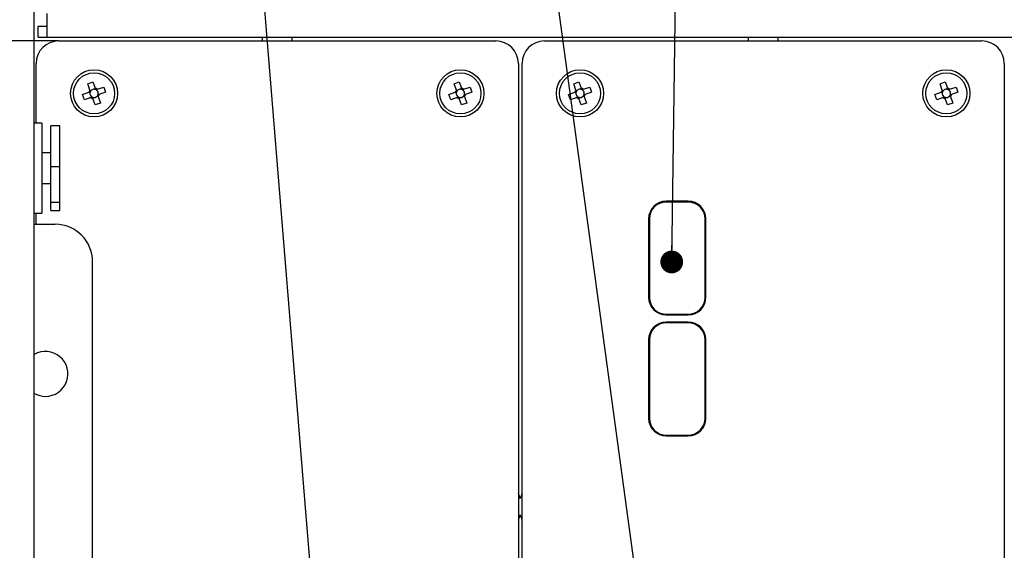
# Model space of a CAD drawing. Units: millimetres. Extents: x 30 to 393, y 17 to 270.
# Drawn here: x 65 to 109, y 75 to 99 of the extents above; entities that cross this region are included whole.
import ezdxf

# ---------------------------------------------------------------- set-up
doc = ezdxf.new("R2010")
doc.units = ezdxf.units.MM
doc.layers.add('ОСЕВЫЕ', color=7, linetype='Continuous')
doc.styles.add('SLDTEXTSTYLE1', font='TXT', dxfattribs={"width": 0.7})
doc.dimstyles.new('SLDDIMSTYLE0', dxfattribs={"dimtxt": 3.5, "dimasz": 3.302, "dimexe": 0, "dimexo": 0.0625, "dimgap": 0.875, "dimtad": 1, "dimlfac": 3, "dimrnd": 1e-09, "dimzin": 12, "dimdsep": 46, "dimtxsty": 'SLDTEXTSTYLE1', "dimsah": 1, "dimcen": 0.09, "dimadec": 0, "dimazin": 3, "dimtfac": 1, "dimtofl": 0, "dimtmove": 0, "dimatfit": 3, "dimfxl": 1, "dimfrac": 2, "dimtolj": 1, "dimtzin": 12, "dimarcsym": 0})
doc.dimstyles.new('SLDDIMSTYLE5', dxfattribs={"dimtxt": 0.18, "dimasz": 1.016, "dimexe": 0, "dimexo": 0.0625, "dimgap": 0, "dimtad": 0, "dimtih": 1, "dimtoh": 1, "dimdec": 0, "dimrnd": 1e-09, "dimzin": 0, "dimdsep": 46, "dimtxsty": 'Standard', "dimblk1": 'DOT', "dimblk2": 'DOT', "dimsah": 1, "dimcen": 0.09, "dimadec": 0, "dimazin": 0, "dimtfac": 1.016, "dimtdec": 0, "dimtofl": 0, "dimtmove": 0, "dimatfit": 3, "dimldrblk": 'DOT', "dimfxl": 1, "dimfrac": 2, "dimtolj": 1, "dimtzin": 0, "dimarcsym": 0})

# ---------------------------------------------------------------- blocks, each defined once
blk = doc.blocks.new('_D_10')
at = {"layer": 'ОСЕВЫЕ', "color": 7, "transparency": 16777216}
for p, q in [((66.611, 97.827), (51.593, 97.827)), ((52.593, 97.827), (52.593, 51.494)), ((66.611, 51.494), (51.593, 51.494))]:
    blk.add_line(p, q, dxfattribs=at)
for points in [[(52.593, 97.827), (52.085, 94.525), (53.101, 94.525)], [(52.593, 51.494), (53.101, 54.796), (52.085, 54.796)]]:
    blk.add_solid(points, dxfattribs=at)
at = {"layer": 'ОСЕВЫЕ', "color": 7, "transparency": 16777216, "insert": (48.081, 69.652), "char_height": 3.5, "attachment_point": 1, "rotation": 90, "style": 'SLDTEXTSTYLE1'}
blk.add_mtext('139', dxfattribs=at)
blk = doc.blocks.new('_Dot')
at = {"color": 0, "linetype": 'ByBlock', "lineweight": -2}
blk.add_line((-0.5, 0), (-1, 0), dxfattribs=at)
at = {"color": 0, "linetype": 'ByBlock', "const_width": 0.5}
blk.add_lwpolyline([(-0.25, 0, 1), (0.25, 0, 1)], format="xyb", close=True, dxfattribs=at)

msp = doc.modelspace()

# ---------------------------------------------------------------- linework, layer by layer
at = {"color": 7, "linetype": 'Continuous', "lineweight": 25}
for p, q in [((65.5272, 45.1607), (65.5272, 104.1607)), ((66.0905, 99.0574), (66.0905, 97.9941)), ((65.6939, 97.9941), (65.6939, 98.4941)), ((65.6939, 98.4941), (66.0905, 98.4941)), ((65.6939, 97.9941), (66.0905, 97.9941)), ((66.0905, 97.9941), (129.9639, 97.9941)), ((75.6939, 97.9941), (75.6939, 97.8274)), ((77.0272, 97.8274), (77.0272, 97.9941)), ((97.3605, 97.9941), (97.3605, 97.8274)), ((98.6939, 97.8274), (98.6939, 97.9941)), ((66.6105, 97.8274), (86.1105, 97.8274)), ((88.2772, 97.8274), (107.7772, 97.8274)), ((65.6105, 94.1607), (65.6105, 96.8274)), ((87.1105, 96.8274), (87.1105, 52.4941)), ((87.2772, 52.4941), (87.2772, 96.8274)), ((108.7772, 96.8274), (108.7772, 52.4941)), ((67.9115, 95.9248), (68.1442, 96.0067)), ((68.0122, 95.6387), (67.9115, 95.9248)), ((68.1442, 96.0067), (68.2449, 95.7206)), ((68.3385, 95.6757), (68.6246, 95.7764)), ((68.6246, 95.7764), (68.7064, 95.5437)), ((84.2449, 95.9248), (84.4775, 96.0067)), ((84.3455, 95.6387), (84.2449, 95.9248)), ((84.4775, 96.0067), (84.5782, 95.7206)), ((84.6718, 95.6757), (84.9579, 95.7764)), ((84.9579, 95.7764), (85.0398, 95.5437)), ((89.5782, 95.9248), (89.8109, 96.0067)), ((89.6789, 95.6387), (89.5782, 95.9248)), ((89.8109, 96.0067), (89.9116, 95.7206)), ((90.0051, 95.6757), (90.2912, 95.7764)), ((90.2912, 95.7764), (90.3731, 95.5437)), ((105.9115, 95.9248), (106.1442, 96.0067)), ((106.0122, 95.6387), (105.9115, 95.9248)), ((106.1442, 96.0067), (106.2449, 95.7206)), ((106.3385, 95.6757), (106.6246, 95.7764)), ((106.6246, 95.7764), (106.7064, 95.5437)), ((67.6813, 95.4444), (67.9673, 95.5451)), ((67.7631, 95.2117), (67.6813, 95.4444)), ((68.0492, 95.3124), (67.7631, 95.2117)), ((68.0099, 95.5168), (67.9964, 95.5553)), ((68.0224, 95.6097), (68.0609, 95.6232)), ((68.0783, 95.3226), (68.0647, 95.3611)), ((68.1711, 95.3101), (68.1326, 95.2966)), ((68.2435, 94.9815), (68.1428, 95.2676)), ((68.2166, 95.678), (68.2551, 95.6915)), ((68.3094, 95.6655), (68.323, 95.627)), ((68.3653, 95.3785), (68.3268, 95.3649)), ((68.3755, 95.3494), (68.4762, 95.0634)), ((68.3778, 95.4713), (68.3913, 95.4328)), ((68.7064, 95.5437), (68.4204, 95.443)), ((84.0146, 95.4444), (84.3007, 95.5451)), ((84.0965, 95.2117), (84.0146, 95.4444)), ((84.3826, 95.3124), (84.0965, 95.2117)), ((84.3433, 95.5168), (84.3297, 95.5553)), ((84.3558, 95.6097), (84.3943, 95.6232)), ((84.4116, 95.3226), (84.398, 95.3611)), ((84.5044, 95.3101), (84.4659, 95.2966)), ((84.5768, 94.9815), (84.4761, 95.2676)), ((84.5499, 95.678), (84.5884, 95.6915)), ((84.6428, 95.6655), (84.6563, 95.627)), ((84.6986, 95.3785), (84.6601, 95.3649)), ((84.7088, 95.3494), (84.8095, 95.0634)), ((84.7111, 95.4713), (84.7247, 95.4328)), ((85.0398, 95.5437), (84.7537, 95.443)), ((89.3479, 95.4444), (89.634, 95.5451)), ((89.4298, 95.2117), (89.3479, 95.4444)), ((89.7159, 95.3124), (89.4298, 95.2117)), ((89.6766, 95.5168), (89.663, 95.5553)), ((89.6891, 95.6097), (89.7276, 95.6232)), ((89.7449, 95.3226), (89.7314, 95.3611)), ((89.8378, 95.3101), (89.7993, 95.2966)), ((89.9102, 94.9815), (89.8095, 95.2676)), ((89.8833, 95.678), (89.9218, 95.6915)), ((89.9761, 95.6655), (89.9897, 95.627)), ((90.0319, 95.3785), (89.9934, 95.3649)), ((90.0422, 95.3494), (90.1428, 95.0634)), ((90.0444, 95.4713), (90.058, 95.4328)), ((90.3731, 95.5437), (90.087, 95.443)), ((105.6813, 95.4444), (105.9673, 95.5451)), ((105.7631, 95.2117), (105.6813, 95.4444)), ((106.0492, 95.3124), (105.7631, 95.2117)), ((106.0099, 95.5168), (105.9964, 95.5553)), ((106.0224, 95.6097), (106.0609, 95.6232)), ((106.0783, 95.3226), (106.0647, 95.3611)), ((106.1711, 95.3101), (106.1326, 95.2966)), ((106.2435, 94.9815), (106.1428, 95.2676)), ((106.2166, 95.678), (106.2551, 95.6915)), ((106.3094, 95.6655), (106.323, 95.627)), ((106.3653, 95.3785), (106.3268, 95.3649)), ((106.3755, 95.3494), (106.4762, 95.0634)), ((106.3778, 95.4713), (106.3913, 95.4328)), ((106.7064, 95.5437), (106.4204, 95.443)), ((68.4762, 95.0634), (68.2435, 94.9815)), ((84.8095, 95.0634), (84.5768, 94.9815)), ((90.1428, 95.0634), (89.9102, 94.9815)), ((106.4762, 95.0634), (106.2435, 94.9815)), ((65.8605, 94.1607), (65.5272, 94.1607)), ((65.8605, 94.1607), (65.8605, 93.509)), ((66.6605, 94.0441), (66.2605, 94.0441)), ((66.2605, 92.2278), (66.2605, 94.0441)), ((66.6605, 92.2278), (66.6605, 94.0441)), ((65.8605, 93.509), (65.8605, 90.1607)), ((66.2605, 92.8457), (65.8605, 92.8457)), ((66.2605, 92.2278), (66.6605, 92.2278)), ((66.2605, 90.6475), (66.2605, 92.2278)), ((66.6605, 90.6475), (66.6605, 92.2278)), ((65.8605, 91.4757), (66.2605, 91.4757)), ((66.2605, 90.6475), (66.6605, 90.6475)), ((66.2605, 90.2774), (66.2605, 90.6475)), ((66.6605, 90.2774), (66.6605, 90.6475)), ((94.6855, 90.6857), (93.7022, 90.6857)), ((94.6855, 90.6524), (93.7022, 90.6524)), ((65.5272, 90.1607), (65.8605, 90.1607)), ((65.6105, 89.6607), (65.6105, 90.1607)), ((66.2605, 90.2774), (66.6605, 90.2774)), ((65.5272, 89.6607), (66.4605, 89.6607)), ((92.9189, 89.9024), (92.9189, 86.4024)), ((92.9522, 89.9024), (92.9522, 86.4024)), ((95.4355, 86.4024), (95.4355, 89.9024)), ((95.4689, 86.4024), (95.4689, 89.9024)), ((68.1272, 61.3274), (68.1272, 87.9941)), ((93.7022, 85.6524), (94.6855, 85.6524)), ((93.7022, 85.6191), (94.6855, 85.6191)), ((94.6855, 85.3024), (93.7022, 85.3024)), ((94.6855, 85.2691), (93.7022, 85.2691)), ((92.9189, 84.5191), (92.9189, 81.0191)), ((92.9522, 84.5191), (92.9522, 81.0191)), ((95.4355, 81.0191), (95.4355, 84.5191)), ((95.4689, 81.0191), (95.4689, 84.5191)), ((93.7022, 80.2691), (94.6855, 80.2691)), ((93.7022, 80.2357), (94.6855, 80.2357))]:
    msp.add_line(p, q, dxfattribs=at)
for centre, radius in [((68.1939, 95.4941), 1.05), ((68.1939, 95.4941), 0.9167), ((84.5272, 95.4941), 1.05), ((84.5272, 95.4941), 0.9167), ((89.8605, 95.4941), 1.05), ((89.8605, 95.4941), 0.9167), ((106.1939, 95.4941), 1.05), ((106.1939, 95.4941), 0.9167)]:
    msp.add_circle(centre, radius, dxfattribs=at)
for centre, radius, start, end in [((66.6105, 96.8274), 1, 90, 180), ((86.1105, 96.8274), 1, 0, 90), ((88.2772, 96.8274), 1, 90, 180), ((107.7772, 96.8274), 1, 0, 90), ((68.1939, 95.4941), 0.2322, 51.47335, 77.30193), ((84.5272, 95.4941), 0.2322, 51.47335, 77.30193), ((89.8605, 95.4941), 0.2322, 51.47335, 77.30193), ((106.1939, 95.4941), 0.2322, 51.47335, 77.30193), ((68.1939, 95.4941), 0.2322, 141.47335, 167.30193), ((68.1939, 95.4941), 0.1853, 172.94952, 225.82576), ((68.1939, 95.4941), 0.1853, 157.66943, 172.94952), ((68.1939, 95.4941), 0.1853, 151.10585, 157.66943), ((68.1939, 95.4941), 0.1853, 135.82576, 151.10585), ((68.1939, 95.4941), 0.2322, 231.47335, 257.30193), ((68.1939, 95.4941), 0.1853, 82.94952, 135.82576), ((68.1939, 95.4941), 0.1853, 225.82576, 241.10585), ((68.1939, 95.4941), 0.1853, 241.10585, 247.66943), ((68.1939, 95.4941), 0.1853, 247.66943, 262.94952), ((68.1939, 95.4941), 0.1853, 262.94952, 315.82576), ((68.1939, 95.4941), 0.1853, 67.66943, 82.94952), ((68.1939, 95.4941), 0.1853, 61.10585, 67.66943), ((68.1939, 95.4941), 0.1853, 45.82576, 61.10585), ((68.1939, 95.4941), 0.1853, 352.94952, 45.82576), ((68.1939, 95.4941), 0.1853, 315.82576, 331.10585), ((68.1939, 95.4941), 0.1853, 331.10585, 337.66943), ((68.1939, 95.4941), 0.1853, 337.66943, 352.94952), ((68.1939, 95.4941), 0.2322, 321.47335, 347.30193), ((84.5272, 95.4941), 0.2322, 141.47335, 167.30193), ((84.5272, 95.4941), 0.1853, 172.94952, 225.82576), ((84.5272, 95.4941), 0.1853, 157.66943, 172.94952), ((84.5272, 95.4941), 0.1853, 151.10585, 157.66943), ((84.5272, 95.4941), 0.1853, 135.82576, 151.10585), ((84.5272, 95.4941), 0.2322, 231.47335, 257.30193), ((84.5272, 95.4941), 0.1853, 82.94952, 135.82576), ((84.5272, 95.4941), 0.1853, 225.82576, 241.10585), ((84.5272, 95.4941), 0.1853, 241.10585, 247.66943), ((84.5272, 95.4941), 0.1853, 247.66943, 262.94952), ((84.5272, 95.4941), 0.1853, 262.94952, 315.82576), ((84.5272, 95.4941), 0.1853, 67.66943, 82.94952), ((84.5272, 95.4941), 0.1853, 61.10585, 67.66943), ((84.5272, 95.4941), 0.1853, 45.82576, 61.10585), ((84.5272, 95.4941), 0.1853, 352.94952, 45.82576), ((84.5272, 95.4941), 0.1853, 315.82576, 331.10585), ((84.5272, 95.4941), 0.1853, 331.10585, 337.66943), ((84.5272, 95.4941), 0.1853, 337.66943, 352.94952), ((84.5272, 95.4941), 0.2322, 321.47335, 347.30193), ((89.8605, 95.4941), 0.2322, 141.47335, 167.30193), ((89.8605, 95.4941), 0.1853, 172.94952, 225.82576), ((89.8605, 95.4941), 0.1853, 157.66943, 172.94952), ((89.8605, 95.4941), 0.1853, 151.10585, 157.66943), ((89.8605, 95.4941), 0.1853, 135.82576, 151.10585), ((89.8605, 95.4941), 0.2322, 231.47335, 257.30193), ((89.8605, 95.4941), 0.1853, 82.94952, 135.82576), ((89.8605, 95.4941), 0.1853, 225.82576, 241.10585), ((89.8605, 95.4941), 0.1853, 241.10585, 247.66943), ((89.8605, 95.4941), 0.1853, 247.66943, 262.94952), ((89.8605, 95.4941), 0.1853, 262.94952, 315.82576), ((89.8605, 95.4941), 0.1853, 67.66943, 82.94952), ((89.8605, 95.4941), 0.1853, 61.10585, 67.66943), ((89.8605, 95.4941), 0.1853, 45.82576, 61.10585), ((89.8605, 95.4941), 0.1853, 352.94952, 45.82576), ((89.8605, 95.4941), 0.1853, 315.82576, 331.10585), ((89.8605, 95.4941), 0.1853, 331.10585, 337.66943), ((89.8605, 95.4941), 0.1853, 337.66943, 352.94952), ((89.8605, 95.4941), 0.2322, 321.47335, 347.30193), ((106.1939, 95.4941), 0.2322, 141.47335, 167.30193), ((106.1939, 95.4941), 0.1853, 172.94952, 225.82576), ((106.1939, 95.4941), 0.1853, 157.66943, 172.94952), ((106.1939, 95.4941), 0.1853, 151.10585, 157.66943), ((106.1939, 95.4941), 0.1853, 135.82576, 151.10585), ((106.1939, 95.4941), 0.2322, 231.47335, 257.30193), ((106.1939, 95.4941), 0.1853, 82.94952, 135.82576), ((106.1939, 95.4941), 0.1853, 225.82576, 241.10585), ((106.1939, 95.4941), 0.1853, 241.10585, 247.66943), ((106.1939, 95.4941), 0.1853, 247.66943, 262.94952), ((106.1939, 95.4941), 0.1853, 262.94952, 315.82576), ((106.1939, 95.4941), 0.1853, 67.66943, 82.94952), ((106.1939, 95.4941), 0.1853, 61.10585, 67.66943), ((106.1939, 95.4941), 0.1853, 45.82576, 61.10585), ((106.1939, 95.4941), 0.1853, 352.94952, 45.82576), ((106.1939, 95.4941), 0.1853, 315.82576, 331.10585), ((106.1939, 95.4941), 0.1853, 331.10585, 337.66943), ((106.1939, 95.4941), 0.1853, 337.66943, 352.94952), ((106.1939, 95.4941), 0.2322, 321.47335, 347.30193), ((93.7022, 89.9024), 0.7833, 90, 180), ((93.7022, 89.9024), 0.75, 90, 180), ((94.6855, 89.9024), 0.7833, 0, 90), ((94.6855, 89.9024), 0.75, 0, 90), ((66.4605, 87.9941), 1.6667, 0, 90), ((93.7022, 86.4024), 0.7833, 180, 270), ((93.7022, 86.4024), 0.75, 180, 270), ((94.6855, 86.4024), 0.7833, 270, 0), ((94.6855, 86.4024), 0.75, 270, 0), ((93.7022, 84.5191), 0.7833, 90, 180), ((93.7022, 84.5191), 0.75, 90, 180), ((94.6855, 84.5191), 0.7833, 0, 90), ((94.6855, 84.5191), 0.75, 0, 90), ((66.0272, 82.9941), 1, 270, 120), ((66.0272, 82.9941), 1, 240, 270), ((93.7022, 81.0191), 0.7833, 180, 270), ((93.7022, 81.0191), 0.75, 180, 270), ((94.6855, 81.0191), 0.7833, 270, 0), ((94.6855, 81.0191), 0.75, 270, 0), ((85.8517, 77.0774), 1.3922, 15.40216, 25.28054), ((88.536, 77.0774), 1.3922, 154.71946, 164.59784), ((85.8517, 77.0774), 1.3922, 334.71946, 344.59784), ((88.536, 77.0774), 1.3922, 195.40216, 205.28054)]:
    msp.add_arc(centre, radius, start, end, dxfattribs=at)
for centre, major_axis, start_param, end_param in [((68.172, 95.4864), (0.1559, 0.0549), 2.6132042, 3.6699811), ((68.1862, 95.5159), (-0.0549, 0.1559), 5.7547968, 6.8115738), ((68.2015, 95.4722), (-0.0549, 0.1559), 2.6132042, 3.6699811), ((68.2157, 95.5018), (0.1559, 0.0549), 5.7547968, 6.8115738), ((84.5053, 95.4864), (0.1559, 0.0549), 2.6132042, 3.6699811), ((84.5195, 95.5159), (-0.0549, 0.1559), 5.7547968, 6.8115738), ((84.5349, 95.4722), (-0.0549, 0.1559), 2.6132042, 3.6699811), ((84.5491, 95.5018), (0.1559, 0.0549), 5.7547968, 6.8115738), ((89.8386, 95.4864), (0.1559, 0.0549), 2.6132042, 3.6699811), ((89.8528, 95.5159), (-0.0549, 0.1559), 5.7547968, 6.8115738), ((89.8682, 95.4722), (-0.0549, 0.1559), 2.6132042, 3.6699811), ((89.8824, 95.5018), (0.1559, 0.0549), 5.7547968, 6.8115738), ((106.172, 95.4864), (0.1559, 0.0549), 2.6132042, 3.6699811), ((106.1862, 95.5159), (-0.0549, 0.1559), 5.7547968, 6.8115738), ((106.2015, 95.4722), (-0.0549, 0.1559), 2.6132042, 3.6699811), ((106.2157, 95.5018), (0.1559, 0.0549), 5.7547968, 6.8115738)]:
    msp.add_ellipse(centre, major_axis=major_axis, ratio=0.9901159, start_param=start_param, end_param=end_param, dxfattribs=at)
for points, knots in [([(68.2643, 95.6655), (68.2626, 95.6703), (68.2566, 95.6872), (68.2503, 95.7052), (68.2457, 95.7184), (68.2449, 95.7206)], [0, 0, 0, 0, 0.2445604, 0.8735301, 1, 1, 1, 1]), ([(84.5976, 95.6655), (84.5959, 95.6703), (84.59, 95.6872), (84.5836, 95.7052), (84.579, 95.7184), (84.5782, 95.7206)], [0, 0, 0, 0, 0.2445604, 0.8735301, 1, 1, 1, 1]), ([(89.9309, 95.6655), (89.9293, 95.6703), (89.9233, 95.6872), (89.917, 95.7052), (89.9123, 95.7184), (89.9116, 95.7206)], [0, 0, 0, 0, 0.2445604, 0.8735301, 1, 1, 1, 1]), ([(106.2643, 95.6655), (106.2626, 95.6703), (106.2566, 95.6872), (106.2503, 95.7052), (106.2457, 95.7184), (106.2449, 95.7206)], [0, 0, 0, 0, 0.2445604, 0.8735301, 1, 1, 1, 1]), ([(68.0224, 95.5645), (68.0177, 95.5628), (68.0007, 95.5568), (67.9827, 95.5505), (67.9696, 95.5459), (67.9673, 95.5451)], [0, 0, 0, 0, 0.2445604, 0.8735301, 1, 1, 1, 1]), ([(68.0122, 95.6387), (68.013, 95.6365), (68.0176, 95.6233), (68.0239, 95.6053), (68.0299, 95.5884), (68.0316, 95.5836)], [0, 0, 0, 0, 0.1264699, 0.7554396, 1, 1, 1, 1]), ([(68.0492, 95.3124), (68.0514, 95.3132), (68.0646, 95.3178), (68.0826, 95.3242), (68.0995, 95.3301), (68.1043, 95.3318)], [0, 0, 0, 0, 0.1264699, 0.7554396, 1, 1, 1, 1]), ([(68.1234, 95.3226), (68.1251, 95.3179), (68.1311, 95.3009), (68.1374, 95.283), (68.142, 95.2698), (68.1428, 95.2676)], [0, 0, 0, 0, 0.2445604, 0.8735301, 1, 1, 1, 1]), ([(68.3385, 95.6757), (68.3363, 95.6749), (68.3231, 95.6703), (68.3051, 95.664), (68.2882, 95.658), (68.2834, 95.6563)], [0, 0, 0, 0, 0.1264699, 0.7554396, 1, 1, 1, 1]), ([(68.3755, 95.3494), (68.3747, 95.3517), (68.3701, 95.3648), (68.3638, 95.3828), (68.3578, 95.3998), (68.3561, 95.4045)], [0, 0, 0, 0, 0.1264699, 0.7554396, 1, 1, 1, 1]), ([(68.3653, 95.4236), (68.37, 95.4253), (68.387, 95.4313), (68.405, 95.4376), (68.4181, 95.4423), (68.4204, 95.443)], [0, 0, 0, 0, 0.2445604, 0.8735301, 1, 1, 1, 1]), ([(84.3557, 95.5645), (84.351, 95.5628), (84.334, 95.5568), (84.3161, 95.5505), (84.3029, 95.5459), (84.3007, 95.5451)], [0, 0, 0, 0, 0.2445604, 0.8735301, 1, 1, 1, 1]), ([(84.3455, 95.6387), (84.3463, 95.6365), (84.351, 95.6233), (84.3573, 95.6053), (84.3632, 95.5884), (84.3649, 95.5836)], [0, 0, 0, 0, 0.1264699, 0.7554396, 1, 1, 1, 1]), ([(84.3826, 95.3124), (84.3848, 95.3132), (84.398, 95.3178), (84.4159, 95.3242), (84.4329, 95.3301), (84.4376, 95.3318)], [0, 0, 0, 0, 0.1264699, 0.7554396, 1, 1, 1, 1]), ([(84.4568, 95.3226), (84.4584, 95.3179), (84.4644, 95.3009), (84.4707, 95.283), (84.4754, 95.2698), (84.4761, 95.2676)], [0, 0, 0, 0, 0.2445604, 0.8735301, 1, 1, 1, 1]), ([(84.6718, 95.6757), (84.6696, 95.6749), (84.6564, 95.6703), (84.6385, 95.664), (84.6215, 95.658), (84.6167, 95.6563)], [0, 0, 0, 0, 0.1264699, 0.7554396, 1, 1, 1, 1]), ([(84.7088, 95.3494), (84.708, 95.3517), (84.7034, 95.3648), (84.6971, 95.3828), (84.6911, 95.3998), (84.6894, 95.4045)], [0, 0, 0, 0, 0.1264699, 0.7554396, 1, 1, 1, 1]), ([(84.6986, 95.4236), (84.7034, 95.4253), (84.7203, 95.4313), (84.7383, 95.4376), (84.7515, 95.4423), (84.7537, 95.443)], [0, 0, 0, 0, 0.2445604, 0.8735301, 1, 1, 1, 1]), ([(89.6891, 95.5645), (89.6843, 95.5628), (89.6674, 95.5568), (89.6494, 95.5505), (89.6362, 95.5459), (89.634, 95.5451)], [0, 0, 0, 0, 0.2445604, 0.8735301, 1, 1, 1, 1]), ([(89.6789, 95.6387), (89.6797, 95.6365), (89.6843, 95.6233), (89.6906, 95.6053), (89.6966, 95.5884), (89.6983, 95.5836)], [0, 0, 0, 0, 0.1264699, 0.7554396, 1, 1, 1, 1]), ([(89.7159, 95.3124), (89.7181, 95.3132), (89.7313, 95.3178), (89.7492, 95.3242), (89.7662, 95.3301), (89.771, 95.3318)], [0, 0, 0, 0, 0.1264699, 0.7554396, 1, 1, 1, 1]), ([(89.7901, 95.3226), (89.7918, 95.3179), (89.7977, 95.3009), (89.8041, 95.283), (89.8087, 95.2698), (89.8095, 95.2676)], [0, 0, 0, 0, 0.2445604, 0.8735301, 1, 1, 1, 1]), ([(90.0051, 95.6757), (90.0029, 95.6749), (89.9897, 95.6703), (89.9718, 95.664), (89.9548, 95.658), (89.9501, 95.6563)], [0, 0, 0, 0, 0.1264699, 0.7554396, 1, 1, 1, 1]), ([(90.0422, 95.3494), (90.0414, 95.3517), (90.0367, 95.3648), (90.0304, 95.3828), (90.0245, 95.3998), (90.0228, 95.4045)], [0, 0, 0, 0, 0.1264699, 0.7554396, 1, 1, 1, 1]), ([(90.032, 95.4236), (90.0367, 95.4253), (90.0537, 95.4313), (90.0716, 95.4376), (90.0848, 95.4423), (90.087, 95.443)], [0, 0, 0, 0, 0.2445604, 0.8735301, 1, 1, 1, 1]), ([(106.0224, 95.5645), (106.0177, 95.5628), (106.0007, 95.5568), (105.9827, 95.5505), (105.9696, 95.5459), (105.9673, 95.5451)], [0, 0, 0, 0, 0.2445604, 0.8735301, 1, 1, 1, 1]), ([(106.0122, 95.6387), (106.013, 95.6365), (106.0176, 95.6233), (106.0239, 95.6053), (106.0299, 95.5884), (106.0316, 95.5836)], [0, 0, 0, 0, 0.1264699, 0.7554396, 1, 1, 1, 1]), ([(106.0492, 95.3124), (106.0514, 95.3132), (106.0646, 95.3178), (106.0826, 95.3242), (106.0995, 95.3301), (106.1043, 95.3318)], [0, 0, 0, 0, 0.1264699, 0.7554396, 1, 1, 1, 1]), ([(106.1234, 95.3226), (106.1251, 95.3179), (106.1311, 95.3009), (106.1374, 95.283), (106.142, 95.2698), (106.1428, 95.2676)], [0, 0, 0, 0, 0.2445604, 0.8735301, 1, 1, 1, 1]), ([(106.3385, 95.6757), (106.3363, 95.6749), (106.3231, 95.6703), (106.3051, 95.664), (106.2882, 95.658), (106.2834, 95.6563)], [0, 0, 0, 0, 0.1264699, 0.7554396, 1, 1, 1, 1]), ([(106.3755, 95.3494), (106.3747, 95.3517), (106.3701, 95.3648), (106.3638, 95.3828), (106.3578, 95.3998), (106.3561, 95.4045)], [0, 0, 0, 0, 0.1264699, 0.7554396, 1, 1, 1, 1]), ([(106.3653, 95.4236), (106.37, 95.4253), (106.387, 95.4313), (106.405, 95.4376), (106.4181, 95.4423), (106.4204, 95.443)], [0, 0, 0, 0, 0.2445604, 0.8735301, 1, 1, 1, 1])]:
    msp.add_open_spline(points, degree=3, knots=knots, dxfattribs=at)

# ---------------------------------------------------------------- dimensions: what is measured, and where the dimension line sits
at = {"layer": 'ОСЕВЫЕ', "color": 7}
dim = msp.add_linear_dim(base=(52.5927, 51.4941), p1=(66.6105, 97.8274), p2=(66.6105, 51.4941), angle=90, dimstyle='SLDDIMSTYLE0', dxfattribs=at)
dim.commit()
dim.dimension.update_dxf_attribs({"geometry": '_D_10', "text_midpoint": (52.5927, 73.6622), "dimtype": 160})

# ---------------------------------------------------------------- leaders
for points in [[(93.9484, 87.9811), (94.683, 140.0284)], [(94.1514, 60.8906), (84.5681, 131.0138)], [(78.4832, 66.4649), (73.8433, 123.2569)]]:
    msp.add_leader(points, dimstyle='SLDDIMSTYLE5', dxfattribs=at)

doc.saveas('drawing.dxf')
